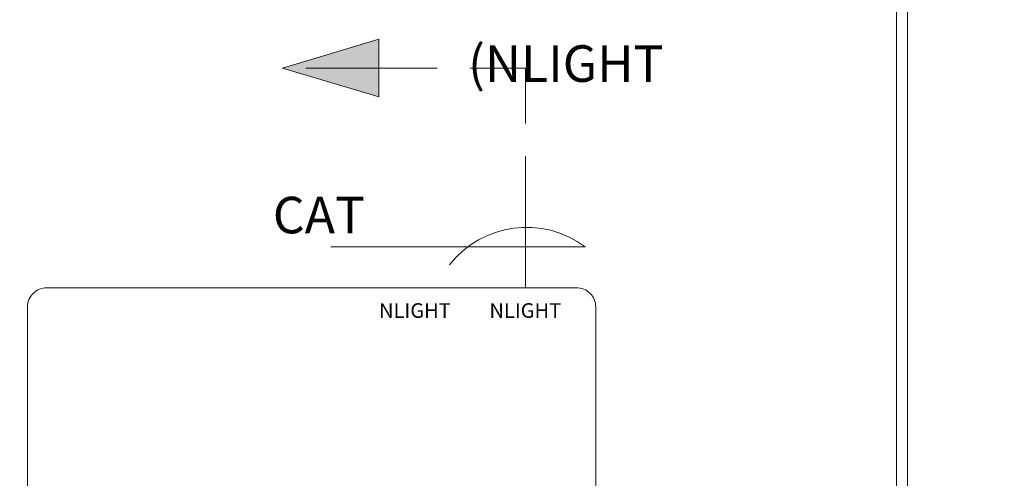
# Model space of a CAD drawing. Units: inches. Extents: x 54681 to 56333, y 39574 to 40874.
# Drawn here: x 55561 to 55651, y 40042 to 40084 of the extents above; entities that cross this region are included whole.
import ezdxf

# ---------------------------------------------------------------- set-up
doc = ezdxf.new("R2010")
doc.units = ezdxf.units.IN
doc.header["$MEASUREMENT"] = 0
doc.linetypes.add('ACAD_ISO02W100', pattern=[15, 12, -3])
doc.layers.add('NLIGHT RISER', color=7, linetype='Continuous', lineweight=0)
doc.layers.add('PLS XREF', color=7, linetype='Continuous')
doc.styles.add('SSI', font='romans.shx', dxfattribs={"width": 0.8})
doc.styles.get("Standard").update_dxf_attribs({"font": 'arial.ttf'})

msp = doc.modelspace()

# ---------------------------------------------------------------- hatches: boundary and pattern name
at = {"lineweight": 5}
h = msp.add_hatch(color=256, dxfattribs=at)
h.dxf.hatch_style = 1
h.paths.add_polyline_path([(55593.564, 40081.754), (55593.564, 40076.504), (55584.775, 40079.129)])

# ---------------------------------------------------------------- linework, layer by layer
for p, q in [((55584.775, 40079.129), (55593.564, 40081.754)), ((55593.564, 40081.754), (55593.564, 40076.504)), ((55593.564, 40076.504), (55584.775, 40079.129)), ((55612.421, 40062.795), (55589.197, 40062.795))]:
    msp.add_line(p, q, dxfattribs=at)
at = {"linetype": 'ACAD_ISO02W100', "lineweight": 5}
for p in [(55586.915, 40079.129), (55606.978, 40059.066)]:
    msp.add_line(p, (55606.978, 40079.129), dxfattribs=at)
at = {"lineweight": 5}
msp.add_lwpolyline([(55611.605, 39998.824), (55563.27, 39998.824, -0.414214), (55561.499, 40000.594), (55561.499, 40057.296, -0.414214), (55563.27, 40059.066), (55611.605, 40059.066, -0.414214), (55613.376, 40057.296), (55613.376, 40000.594, -0.414214)], format="xyb", close=True, dxfattribs=at)
msp.add_arc((55607.062, 40055.632), 8.946, 53.19234, 141.94237, dxfattribs=at)
at = {"layer": 'PLS XREF', "lineweight": 5}
for points in [[(55430.752, 40164.022), (55641.831, 40164.022), (55641.831, 39959.434), (55430.752, 39959.434)], [(55431.752, 40163.022), (55640.831, 40163.022), (55640.831, 39960.434), (55431.752, 39960.434)]]:
    msp.add_lwpolyline(points, close=True, dxfattribs=at)

# ---------------------------------------------------------------- texts
at = {"lineweight": 5, "char_height": 1.3418, "attachment_point": 1}
for insert in [(55593.594, 40057.649), (55603.672, 40057.649)]:
    msp.add_mtext_dynamic_manual_height_columns('NLIGHT ', width=84.50832, gutter_width=1, heights=[0], dxfattribs=dict(at, insert=insert))
at = {"layer": 'NLIGHT RISER', "lineweight": 5, "char_height": 3.33966, "width": 108.76875, "attachment_point": 4, "style": 'SSI'}
for s, insert in [('\\pi73.782;TO NLIGHT WIRED\\P\\pi70.601;SYSTEM IF NEEDED\\P\\pi38.286;(NLIGHT PORTS NOT AVAILABLE ON \\P\\pi61.695;{\\LNECY-MVOLT-ENC-AIR})', (55473.859, 40085.1)), ('\\pi31.543;CAT 5E PATCH CABLE PLENUM RATED', (55478.559, 40062.913))]:
    msp.add_mtext(s, dxfattribs=dict(at, insert=insert))

doc.saveas('drawing.dxf')
